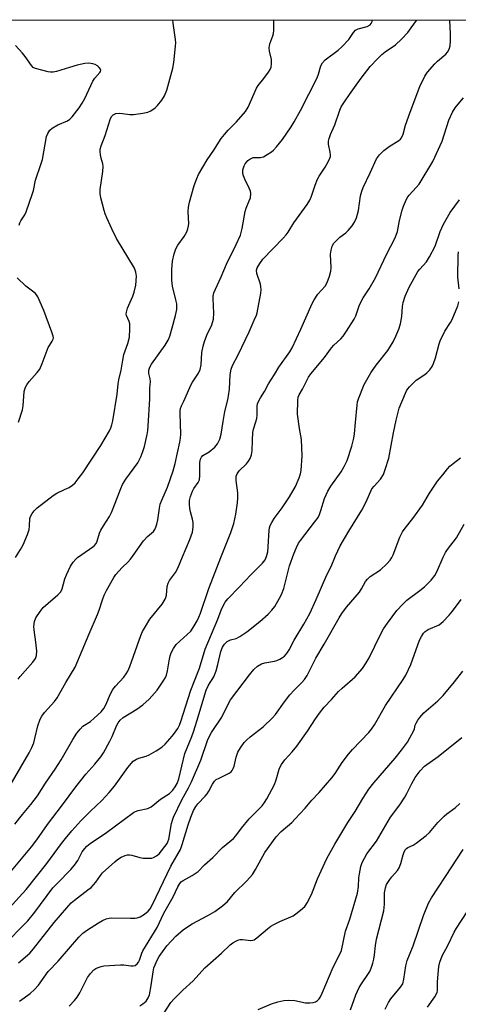
# Model space of a CAD drawing. Units: inches. Extents: x 1219766 to 1225766, y 517457 to 521458.
# Drawn here: x 1221299 to 1221449, y 521122 to 521457 of the extents above; entities that cross this region are included whole.
import ezdxf

# ---------------------------------------------------------------- set-up
doc = ezdxf.new("R2010")
doc.units = ezdxf.units.IN
doc.header["$MEASUREMENT"] = 0
doc.layers.add('NTRL-Trees', color=3, linetype='Continuous')
doc.layers.add('Undefined', color=1, linetype='Continuous')

msp = doc.modelspace()

# ---------------------------------------------------------------- linework, layer by layer
at = {"layer": 'NTRL-Trees'}
msp.add_polyline3d([(1220538.33, 521457.5, 0), (1222251.92, 521457.32, 0)], dxfattribs=at)
at = {"layer": 'Undefined'}
for points, elevation in [([(1221293.68, 521192.83), (1221302.21, 521207.52), (1221303.17, 521209.3), (1221303.82, 521210.92), (1221304.2, 521212.33), (1221305.14, 521216.64), (1221305.99, 521218.99), (1221306.56, 521220), (1221307.42, 521221.2), (1221310.82, 521224.99), (1221311.8, 521226.28), (1221314.66, 521231.41), (1221317.87, 521236.72), (1221322.67, 521248.1), (1221325.54, 521254.7), (1221326.06, 521256.08), (1221327.2, 521259.62), (1221327.84, 521261.28), (1221328.63, 521262.87), (1221331.14, 521267.28), (1221331.78, 521268.28), (1221332.68, 521269.35), (1221334.03, 521270.77), (1221335.83, 521272.49), (1221336.81, 521273.57), (1221337.71, 521274.72), (1221341.26, 521279.73), (1221342.61, 521281.27), (1221344.58, 521283), (1221345.05, 521283.67), (1221345.42, 521284.4), (1221345.8, 521285.5), (1221346.12, 521286.95), (1221346.65, 521290.88), (1221346.94, 521292.28), (1221347.44, 521293.67), (1221349.35, 521298.04), (1221351.33, 521303.69), (1221351.98, 521306.18), (1221353.55, 521313.42), (1221353.78, 521314.77), (1221353.9, 521316.14), (1221353.68, 521323.18), (1221353.7, 521324.06), (1221353.84, 521324.88), (1221354.18, 521325.77), (1221354.99, 521327.43), (1221356.19, 521330.3), (1221357.37, 521332.88), (1221357.93, 521333.87), (1221359.96, 521336.97), (1221360.5, 521338.21), (1221360.87, 521339.75), (1221361.15, 521344.04), (1221361.52, 521346.17), (1221362.03, 521347.79), (1221362.83, 521349.94), (1221364.49, 521353.49), (1221365.04, 521355.4), (1221365.15, 521357.41), (1221364.91, 521362.37), (1221364.99, 521363.21), (1221365.25, 521364.32), (1221365.74, 521365.61), (1221367.71, 521369.76), (1221369.57, 521374.16), (1221372.82, 521380.85), (1221374.25, 521384.04), (1221374.52, 521384.87), (1221374.85, 521386.3), (1221375.89, 521392.13), (1221376.27, 521393.23), (1221377.3, 521395.68), (1221377.65, 521396.8), (1221377.86, 521398.22), (1221377.72, 521399.03), (1221377.29, 521400.06), (1221375.74, 521403.14), (1221375.35, 521404.2), (1221375.14, 521405.01), (1221375.09, 521405.55), (1221375.14, 521406.34), (1221375.53, 521407.62), (1221375.92, 521408.37), (1221376.4, 521409.07), (1221376.78, 521409.48), (1221377.42, 521409.96), (1221378.13, 521410.31), (1221378.64, 521410.46), (1221381.06, 521410.51), (1221381.59, 521410.58), (1221382.13, 521410.77), (1221383.41, 521411.47), (1221384.89, 521412.46), (1221385.56, 521413.03), (1221386.54, 521414.11), (1221388.56, 521416.61), (1221391.54, 521420.99), (1221392.62, 521422.72), (1221394.76, 521426.49), (1221400.46, 521437.71), (1221400.91, 521438.95), (1221401.69, 521441.77), (1221402.22, 521442.79), (1221403.22, 521443.82), (1221407.61, 521447.13), (1221408.9, 521448.26), (1221411.23, 521450.76), (1221412.81, 521453.15), (1221413.55, 521453.95), (1221414.47, 521454.4), (1221417.52, 521455.18), (1221418.46, 521455.75), (1221418.8, 521456.16), (1221419.14, 521456.89), (1221419.28, 521457.41)], 268), ([(1221296.21, 521167.29), (1221303.01, 521175.4), (1221304.83, 521177.81), (1221308.47, 521183.04), (1221313.54, 521189.71), (1221318.09, 521195.9), (1221321.55, 521200.16), (1221324.65, 521203.65), (1221326.61, 521206.07), (1221327.58, 521207.51), (1221329.73, 521211.43), (1221330.5, 521213.01), (1221332.03, 521216.65), (1221332.58, 521217.66), (1221333.22, 521218.59), (1221334.25, 521219.53), (1221338.93, 521222.34), (1221341.03, 521223.9), (1221343.19, 521225.8), (1221345.83, 521228.88), (1221348.11, 521232.21), (1221348.68, 521233.21), (1221349.03, 521234.01), (1221349.41, 521235.39), (1221349.94, 521238.84), (1221350.31, 521240.52), (1221350.66, 521241.6), (1221351.39, 521243.07), (1221351.85, 521243.76), (1221352.4, 521244.38), (1221356.14, 521247.81), (1221357.33, 521249.01), (1221358.17, 521250.18), (1221359.48, 521252.45), (1221360.13, 521253.75), (1221360.63, 521255.07), (1221363.47, 521263.57), (1221367.56, 521274.14), (1221370.95, 521282.65), (1221372, 521285.68), (1221372.7, 521288.85), (1221373.28, 521292.68), (1221373.43, 521294.42), (1221373.37, 521296.2), (1221372.82, 521300.34), (1221372.78, 521301.22), (1221372.85, 521301.79), (1221373.1, 521302.57), (1221373.84, 521303.65), (1221376.29, 521306), (1221377.06, 521306.89), (1221377.59, 521307.83), (1221378.08, 521309.09), (1221378.32, 521310.43), (1221378.38, 521314.11), (1221378.54, 521316.71), (1221378.76, 521317.83), (1221379.53, 521320.32), (1221379.82, 521321.53), (1221379.92, 521322.63), (1221379.98, 521325.74), (1221380.11, 521326.54), (1221380.29, 521327.07), (1221381.07, 521328.59), (1221382.48, 521330.66), (1221383.83, 521333.28), (1221385.9, 521336.45), (1221387.38, 521339.05), (1221391.06, 521344.23), (1221391.96, 521345.63), (1221394.88, 521351.93), (1221398.73, 521360.69), (1221399.38, 521361.99), (1221400.68, 521363.93), (1221403.11, 521366.68), (1221403.87, 521367.86), (1221404.7, 521370.04), (1221405.15, 521371.72), (1221405.2, 521372.88), (1221405.01, 521377.48), (1221405.18, 521378.89), (1221405.56, 521380.27), (1221406.15, 521381.25), (1221407.32, 521382.56), (1221408.18, 521383.33), (1221410.2, 521384.85), (1221411.04, 521385.63), (1221412.37, 521387.21), (1221413.19, 521388.43), (1221413.81, 521389.97), (1221414.52, 521392.39), (1221415.26, 521397.41), (1221415.66, 521399.04), (1221416.18, 521400.32), (1221418.57, 521405.24), (1221420.73, 521410.03), (1221421.68, 521411.45), (1221423.14, 521412.85), (1221424.96, 521414.26), (1221428.25, 521416.28), (1221428.88, 521416.8), (1221429.22, 521417.22), (1221429.81, 521418.46), (1221430.56, 521421.49), (1221432.12, 521425.94), (1221435.51, 521434.75), (1221437.12, 521438.19), (1221438.07, 521439.62), (1221440.54, 521442.42), (1221441.5, 521443.35), (1221444.32, 521445.76), (1221444.85, 521446.44), (1221445.42, 521447.46), (1221445.79, 521448.55), (1221445.92, 521450.24), (1221445.94, 521452.82), (1221445.7, 521457.21), (1221445.7, 521457.41)], 272), ([(1221297.33, 521183.15), (1221299.93, 521186.4), (1221302.81, 521189.82), (1221305.01, 521192.79), (1221307.76, 521197.09), (1221311.1, 521201.91), (1221313.07, 521205.15), (1221317.06, 521212.01), (1221318.47, 521214.23), (1221319.56, 521215.53), (1221320.57, 521216.52), (1221323.09, 521218.18), (1221324.42, 521219.28), (1221326.73, 521221.5), (1221327.65, 521222.61), (1221328.37, 521223.86), (1221329.94, 521227.55), (1221330.79, 521229.08), (1221331.67, 521230.27), (1221334.48, 521233.26), (1221335.3, 521234.37), (1221335.87, 521235.31), (1221336.55, 521236.95), (1221340.31, 521247.5), (1221340.9, 521248.83), (1221341.87, 521250.61), (1221343.38, 521253.09), (1221347.56, 521258.17), (1221348.64, 521259.88), (1221348.86, 521260.41), (1221349.06, 521261.2), (1221349.3, 521264.25), (1221349.58, 521265.3), (1221350.09, 521266.28), (1221352.1, 521269.02), (1221352.93, 521270.48), (1221354.49, 521274.33), (1221357.05, 521280.24), (1221357.88, 521282.79), (1221358.18, 521284.44), (1221358.19, 521286.01), (1221357.97, 521287.12), (1221357.23, 521289.69), (1221357, 521290.77), (1221356.86, 521292.13), (1221356.93, 521293.55), (1221357.18, 521294.94), (1221357.87, 521296.73), (1221358.42, 521297.68), (1221359.9, 521299.67), (1221360.29, 521300.59), (1221360.44, 521302.04), (1221360.42, 521306.53), (1221360.61, 521307.66), (1221360.95, 521308.29), (1221361.45, 521308.83), (1221363.62, 521310.16), (1221365.57, 521311.74), (1221366.44, 521312.87), (1221367.23, 521314.46), (1221367.7, 521316.21), (1221368.34, 521320.51), (1221368.98, 521323.9), (1221370, 521327.88), (1221370.25, 521329.22), (1221370.51, 521331.45), (1221370.76, 521336.37), (1221371.08, 521338.27), (1221371.58, 521339.56), (1221373.53, 521343.2), (1221377.2, 521351.01), (1221378.91, 521355.08), (1221379.72, 521356.74), (1221380, 521357.52), (1221381.18, 521364.24), (1221381.3, 521365.38), (1221381.23, 521366.48), (1221381.08, 521367.3), (1221379.84, 521370.93), (1221379.79, 521372.08), (1221380.01, 521372.88), (1221380.86, 521374.38), (1221381.88, 521375.79), (1221388.82, 521382.95), (1221389.91, 521384.18), (1221390.53, 521385.05), (1221392.51, 521388.25), (1221397.02, 521394.49), (1221397.94, 521395.98), (1221398.52, 521397.28), (1221399.75, 521401.1), (1221400.54, 521403.12), (1221401.07, 521404.09), (1221403.2, 521407.16), (1221404.18, 521409), (1221404.78, 521410.33), (1221404.95, 521410.87), (1221405, 521411.43), (1221404.9, 521412.28), (1221404.33, 521415.06), (1221404.33, 521416.09), (1221404.5, 521416.95), (1221404.97, 521418.36), (1221406.48, 521421.63), (1221408.15, 521426.69), (1221408.68, 521427.73), (1221409.78, 521429.5), (1221411.41, 521431.96), (1221415.42, 521437.61), (1221418.49, 521441.55), (1221421.09, 521444.28), (1221422.54, 521445.68), (1221423.6, 521446.52), (1221427.14, 521448.97), (1221429.24, 521450.86), (1221431.32, 521453.18), (1221432.55, 521454.71), (1221434.32, 521457.22), (1221434.43, 521457.41)], 270), ([(1221295.32, 521154.44), (1221301.14, 521160.9), (1221308.28, 521169.72), (1221313.23, 521176.61), (1221314.55, 521178.3), (1221316.77, 521180.89), (1221319.85, 521184.26), (1221323.09, 521187.54), (1221326.98, 521191.27), (1221329.5, 521193.9), (1221331.26, 521196.11), (1221335.88, 521202.5), (1221336.98, 521203.9), (1221337.71, 521204.61), (1221338.79, 521205.3), (1221339.56, 521205.63), (1221342.08, 521206.39), (1221343.16, 521206.81), (1221345.5, 521208.14), (1221347.5, 521209.42), (1221348.59, 521210.43), (1221350.99, 521213.11), (1221351.83, 521214.2), (1221352.9, 521215.79), (1221353.47, 521216.91), (1221353.94, 521218.13), (1221357.3, 521228.88), (1221360.25, 521236.33), (1221362.22, 521242.79), (1221366.57, 521253.03), (1221367.71, 521256.16), (1221368.16, 521257.18), (1221369.09, 521258.84), (1221369.98, 521259.96), (1221373.99, 521264.06), (1221377.82, 521268.21), (1221381.76, 521272.16), (1221382.65, 521273.29), (1221383.21, 521274.47), (1221383.58, 521276.08), (1221383.75, 521277.78), (1221384.06, 521283.36), (1221384.19, 521284.21), (1221384.43, 521285.02), (1221384.92, 521286.01), (1221385.81, 521287.42), (1221388.45, 521291), (1221391.01, 521294.78), (1221393.02, 521298.36), (1221394.33, 521301.21), (1221394.75, 521302.62), (1221394.96, 521303.77), (1221395.32, 521308.71), (1221395.09, 521314.32), (1221394.4, 521318.13), (1221393.75, 521323), (1221393.85, 521327.68), (1221393.99, 521328.81), (1221394.26, 521329.54), (1221395.42, 521331.48), (1221397.53, 521335.56), (1221398.26, 521336.75), (1221402.9, 521342.26), (1221405.37, 521345.64), (1221406.17, 521346.48), (1221408.56, 521348.72), (1221409.35, 521349.59), (1221410.49, 521351.26), (1221413.11, 521355.42), (1221413.6, 521356.46), (1221414.74, 521359.9), (1221415.29, 521361.15), (1221416.12, 521362.63), (1221418.18, 521365.75), (1221420.31, 521369.5), (1221424.08, 521377.44), (1221427.06, 521383.1), (1221427.81, 521385.23), (1221428.52, 521388.97), (1221429.41, 521392.59), (1221429.86, 521393.93), (1221430.52, 521395.49), (1221431.17, 521396.7), (1221431.78, 521397.61), (1221434.25, 521400.27), (1221435.17, 521401.45), (1221439.85, 521409.17), (1221443.02, 521416.06), (1221445.34, 521423.29), (1221446.61, 521425.91), (1221447.47, 521427.41), (1221448.48, 521428.72), (1221450.36, 521430.88)], 274), ([(1221293.04, 521141.3), (1221301.7, 521150.22), (1221304.14, 521153.16), (1221310.33, 521161.39), (1221311.84, 521163.04), (1221316.39, 521167.7), (1221317.68, 521169.22), (1221318.81, 521170.81), (1221320.34, 521173.71), (1221321.16, 521174.84), (1221321.89, 521175.67), (1221322.99, 521176.59), (1221328.53, 521180.36), (1221337.76, 521187.09), (1221338.53, 521187.48), (1221339.37, 521187.78), (1221342.68, 521188.54), (1221343.8, 521189.11), (1221347.06, 521191.69), (1221350.03, 521193.61), (1221351.2, 521194.74), (1221352.06, 521195.84), (1221352.71, 521197.08), (1221353.24, 521198.63), (1221355.35, 521207.23), (1221357.67, 521213.09), (1221358.34, 521214.98), (1221359.41, 521218.27), (1221362.63, 521228.86), (1221363.38, 521230.54), (1221365.14, 521233.36), (1221365.99, 521235.41), (1221366.61, 521237.62), (1221367.58, 521242.09), (1221368.13, 521243.5), (1221368.82, 521244.59), (1221369.7, 521245.46), (1221370.84, 521245.97), (1221372.84, 521246.48), (1221374.1, 521247.12), (1221376.46, 521248.79), (1221380.84, 521252.25), (1221383.67, 521254.73), (1221384.99, 521256.09), (1221385.98, 521257.42), (1221387.64, 521260.17), (1221388.27, 521261.46), (1221389.09, 521263.56), (1221391.01, 521271.23), (1221392.45, 521275.37), (1221393.34, 521277.47), (1221394.11, 521278.93), (1221394.72, 521279.88), (1221399.56, 521286.11), (1221400.74, 521287.77), (1221401.23, 521288.78), (1221401.72, 521290.11), (1221402.9, 521294.17), (1221404.06, 521296.74), (1221405.1, 521298.41), (1221408.64, 521303.32), (1221409.62, 521305.08), (1221410.62, 521307.15), (1221412.3, 521312.1), (1221413, 521314.84), (1221413.21, 521316.29), (1221413.48, 521320.13), (1221414.03, 521325.99), (1221414.23, 521327.14), (1221414.57, 521328.24), (1221416.51, 521333.06), (1221418.75, 521337.07), (1221420.56, 521339.71), (1221424.54, 521344.73), (1221426.38, 521347.69), (1221427.3, 521349.53), (1221428.31, 521351.94), (1221428.85, 521353.79), (1221429.27, 521356.28), (1221429.5, 521359.72), (1221429.76, 521361.1), (1221430.47, 521363.23), (1221431.87, 521366.25), (1221434.78, 521371.57), (1221435.45, 521372.44), (1221437.68, 521374.96), (1221438.78, 521376.65), (1221440.66, 521380.29), (1221442.35, 521385.25), (1221443.51, 521387.72), (1221445.77, 521391.69), (1221449.01, 521396.12)], 276), ([(1221448.88, 521365.75), (1221448.45, 521369.72), (1221448.53, 521377.13), (1221448.64, 521378.29)], 278), ([(1221298.58, 521135.85), (1221302.39, 521139.19), (1221303.68, 521140.66), (1221310.77, 521149.6), (1221315.02, 521154.67), (1221316.58, 521156.29), (1221317.63, 521157.25), (1221322.25, 521160.71), (1221323.34, 521161.61), (1221325, 521163.43), (1221326.54, 521165.68), (1221327.25, 521166.54), (1221331.43, 521170.33), (1221332.36, 521171.07), (1221333.62, 521171.86), (1221334.94, 521172.51), (1221335.73, 521172.71), (1221336.46, 521172.71), (1221337.23, 521172.59), (1221340, 521171.74), (1221341.13, 521171.51), (1221343.19, 521171.51), (1221344.06, 521171.61), (1221344.62, 521171.77), (1221345.66, 521172.3), (1221346.58, 521173), (1221349.23, 521176.55), (1221349.54, 521177.12), (1221349.83, 521178.06), (1221350.79, 521183.37), (1221351.07, 521184.48), (1221351.45, 521185.55), (1221354.23, 521191.43), (1221356.55, 521195.53), (1221357.55, 521197.63), (1221360.73, 521205), (1221363.01, 521211.67), (1221363.67, 521213.16), (1221364.36, 521214.43), (1221367.89, 521219.7), (1221369.95, 521223.85), (1221370.93, 521225.5), (1221377.33, 521234.11), (1221378.85, 521235.9), (1221380.11, 521237.01), (1221381.5, 521237.87), (1221382.57, 521238.17), (1221385.9, 521238.73), (1221386.67, 521238.96), (1221387.67, 521239.41), (1221388.61, 521239.96), (1221389.29, 521240.48), (1221389.9, 521241.08), (1221390.36, 521241.68), (1221390.9, 521242.6), (1221392.56, 521245.86), (1221395.89, 521251.33), (1221397.93, 521255.03), (1221400.15, 521259.78), (1221403.75, 521268.21), (1221405.2, 521271.05), (1221406.68, 521274.64), (1221408.33, 521278.02), (1221411.23, 521283.04), (1221415.67, 521290.29), (1221417.11, 521293.03), (1221419.12, 521297.47), (1221419.86, 521298.47), (1221421.99, 521300.79), (1221423.03, 521302.4), (1221423.65, 521304.05), (1221424.86, 521308.01), (1221426.42, 521316.59), (1221427.36, 521320.95), (1221428.44, 521325.06), (1221429.28, 521327.19), (1221430.95, 521330.88), (1221431.36, 521331.63), (1221431.88, 521332.32), (1221432.9, 521333.36), (1221434.22, 521334.53), (1221437.17, 521336.48), (1221437.85, 521337.02), (1221438.83, 521338.05), (1221439.66, 521339.19), (1221440.12, 521340.25), (1221440.76, 521342.21), (1221442, 521346.94), (1221442.36, 521348.02), (1221444.01, 521351.26), (1221445.94, 521354.2), (1221446.53, 521355.22), (1221448.47, 521359.9), (1221448.81, 521361.32)], 278), ([(1221298.86, 521122.82), (1221302.56, 521125.37), (1221304.02, 521126.75), (1221305.35, 521128.26), (1221308.7, 521132.87), (1221312.05, 521136.45), (1221319.1, 521144.6), (1221320.5, 521145.94), (1221322.08, 521147.14), (1221325.81, 521149.52), (1221327.22, 521150.31), (1221328.47, 521150.84), (1221329.51, 521151.14), (1221330.38, 521151.22), (1221336.8, 521151.1), (1221338.23, 521151.13), (1221339.06, 521151.23), (1221340.09, 521151.61), (1221341.52, 521152.5), (1221342.79, 521153.53), (1221343.44, 521154.28), (1221344.26, 521155.74), (1221350.57, 521168.88), (1221353.78, 521174.56), (1221354.41, 521176.22), (1221356.44, 521182.9), (1221357.37, 521185.58), (1221358.27, 521187.85), (1221359.06, 521189.2), (1221359.79, 521190.09), (1221362.23, 521192.65), (1221362.96, 521193.53), (1221363.5, 521194.43), (1221364.69, 521196.85), (1221365.42, 521197.85), (1221366.04, 521198.34), (1221366.97, 521198.89), (1221370.47, 521200.58), (1221371.12, 521201.05), (1221371.44, 521201.43), (1221371.83, 521202.1), (1221372.12, 521202.88), (1221372.86, 521205.99), (1221373.42, 521207.69), (1221374.24, 521209.2), (1221375.55, 521211.06), (1221376.32, 521211.85), (1221377.58, 521212.92), (1221382.01, 521216.3), (1221385.25, 521219.41), (1221386.23, 521220.53), (1221389.3, 521224.9), (1221391.17, 521227.24), (1221392.55, 521228.82), (1221395.26, 521231.42), (1221396.11, 521232.45), (1221397.01, 521233.89), (1221399.95, 521239.71), (1221402.82, 521244.51), (1221407.96, 521253.52), (1221408.89, 521255), (1221410.43, 521257.14), (1221414.84, 521262.26), (1221415.59, 521263.42), (1221416.92, 521265.91), (1221417.56, 521266.76), (1221418.57, 521267.66), (1221422.02, 521269.93), (1221424.15, 521271.88), (1221425.31, 521273.14), (1221425.91, 521274.07), (1221426.4, 521275.06), (1221428.68, 521281.04), (1221429.59, 521282.86), (1221430.41, 521284.05), (1221433.05, 521287.4), (1221436.32, 521291.92), (1221438.72, 521296.07), (1221441.45, 521300.12), (1221443.31, 521302.26), (1221444.92, 521304.37), (1221445.67, 521305.21), (1221446.78, 521306.14), (1221449.34, 521308.05)], 280), ([(1221315.86, 521121.08), (1221317.67, 521123.06), (1221318.57, 521124.21), (1221319.48, 521125.68), (1221322.15, 521130.85), (1221323.16, 521132.24), (1221324.31, 521133.48), (1221324.99, 521133.94), (1221325.74, 521134.3), (1221326.79, 521134.67), (1221327.62, 521134.84), (1221333.38, 521135.2), (1221334.55, 521135.14), (1221336.91, 521134.84), (1221337.71, 521134.82), (1221338.37, 521134.96), (1221339.03, 521135.47), (1221339.46, 521136.08), (1221339.81, 521136.78), (1221340.61, 521139.19), (1221340.96, 521139.98), (1221345.82, 521147.91), (1221348.12, 521152.82), (1221351.29, 521158.41), (1221352.91, 521161.82), (1221353.6, 521162.95), (1221354.07, 521163.46), (1221354.72, 521163.96), (1221357.8, 521165.65), (1221359.82, 521167.07), (1221361.99, 521169.27), (1221364.82, 521171.83), (1221368.18, 521175.2), (1221371.93, 521178.31), (1221372.7, 521179.17), (1221374.65, 521181.74), (1221377.27, 521184.95), (1221380.11, 521187.77), (1221381.67, 521189.45), (1221382.5, 521190.54), (1221383.3, 521191.8), (1221385.91, 521196.73), (1221386.49, 521198.31), (1221387.47, 521201.93), (1221387.79, 521202.73), (1221388.22, 521203.48), (1221389.38, 521205.12), (1221391.94, 521207.86), (1221393.52, 521209.8), (1221397.16, 521214.89), (1221399.88, 521219.1), (1221401.25, 521221), (1221402.88, 521223.07), (1221405.37, 521225.69), (1221407.77, 521228.39), (1221409, 521229.58), (1221413.42, 521233.45), (1221415.87, 521236.27), (1221417.17, 521238.23), (1221418.15, 521239.93), (1221422.03, 521247.84), (1221423.08, 521249.78), (1221424.38, 521251.7), (1221427.59, 521256.01), (1221429.6, 521258.2), (1221431.03, 521259.55), (1221435.51, 521262.89), (1221437.05, 521264.13), (1221439.27, 521266.39), (1221440.57, 521267.92), (1221441.26, 521269.16), (1221443.43, 521274.21), (1221444.19, 521275.78), (1221444.9, 521276.87), (1221447.95, 521280.83), (1221450.56, 521285.44)], 282), ([(1221340, 521121.2), (1221341, 521121.83), (1221342.11, 521122.81), (1221342.84, 521123.92), (1221343.21, 521124.95), (1221343.77, 521128.11), (1221344.47, 521132.85), (1221344.77, 521134.14), (1221345.13, 521135.21), (1221345.83, 521136.79), (1221346.52, 521138.01), (1221347.63, 521139.63), (1221349.19, 521141.66), (1221352.2, 521144.95), (1221354.85, 521147.25), (1221357.82, 521149.21), (1221363.18, 521152), (1221365.59, 521153.42), (1221368.15, 521155.3), (1221369.89, 521156.81), (1221372.38, 521159.87), (1221376.31, 521163.73), (1221377.51, 521165), (1221378.35, 521166.02), (1221379.43, 521167.75), (1221382.57, 521173.54), (1221386.49, 521178.81), (1221388.21, 521180.67), (1221391.75, 521183.73), (1221392.98, 521184.94), (1221396.29, 521188.56), (1221398.58, 521191.34), (1221401.1, 521194), (1221405.49, 521199.01), (1221406.53, 521200.41), (1221408.98, 521204.21), (1221411.15, 521207.03), (1221412.5, 521208.58), (1221418.09, 521214.46), (1221419, 521215.6), (1221420.01, 521217.03), (1221423.76, 521223.66), (1221429.77, 521232.52), (1221430.68, 521234.01), (1221432.39, 521237.63), (1221435.37, 521245.88), (1221435.98, 521247.11), (1221436.72, 521248.25), (1221437.31, 521248.84), (1221438.26, 521249.5), (1221442.05, 521251.14), (1221442.76, 521251.65), (1221443.4, 521252.25), (1221445.44, 521254.43), (1221446.59, 521255.77), (1221449.6, 521259.8)], 284), ([(1221348.2, 521118.81), (1221350.55, 521122.31), (1221351.71, 521123.61), (1221354.64, 521126.5), (1221358.1, 521129.69), (1221362.12, 521134.17), (1221367.84, 521139.19), (1221370.82, 521141.96), (1221371.72, 521142.65), (1221372.67, 521143.22), (1221373.4, 521143.59), (1221374.16, 521143.83), (1221374.98, 521143.84), (1221377.8, 521143.46), (1221378.51, 521143.55), (1221378.97, 521143.74), (1221379.91, 521144.38), (1221383.45, 521147.43), (1221384.6, 521148.32), (1221385.87, 521149.06), (1221387.73, 521150), (1221392.24, 521151.93), (1221393.18, 521152.56), (1221394.75, 521153.78), (1221396.21, 521155.1), (1221397, 521156.3), (1221398.48, 521159.14), (1221400.57, 521164.5), (1221403.76, 521171.41), (1221406.51, 521176.3), (1221410.9, 521183.67), (1221413.37, 521187.53), (1221415.98, 521191.93), (1221418.1, 521195.08), (1221419.8, 521197.2), (1221427.06, 521205.68), (1221429.17, 521208.35), (1221431.2, 521211.15), (1221432.09, 521212.62), (1221433.28, 521214.9), (1221433.59, 521215.67), (1221433.88, 521216.9), (1221434.15, 521217.58), (1221434.73, 521218.57), (1221435.4, 521219.52), (1221436.82, 521221.1), (1221441.62, 521225.19), (1221443.43, 521227.07), (1221447.27, 521231.64), (1221450.17, 521235.32)], 286), ([(1221380.29, 521119.94), (1221384.85, 521121.89), (1221387.07, 521122.54), (1221389.04, 521122.99), (1221390.49, 521123.08), (1221392.83, 521122.97), (1221396.46, 521122.27), (1221397.89, 521122.18), (1221399.04, 521122.34), (1221399.87, 521122.57), (1221400.54, 521122.98), (1221401.08, 521123.55), (1221401.52, 521124.23), (1221402.13, 521125.48), (1221405.84, 521134.34), (1221407.87, 521138.13), (1221408.72, 521140.12), (1221410.15, 521146.67), (1221411.6, 521150.8), (1221414.17, 521159.67), (1221414.52, 521161.92), (1221414.69, 521164.8), (1221414.86, 521166.22), (1221415.31, 521168.73), (1221415.75, 521170.07), (1221416.54, 521171.58), (1221417.42, 521173.03), (1221420.62, 521177.4), (1221425.4, 521185.59), (1221428.61, 521189.77), (1221430.32, 521192.33), (1221431.03, 521193.56), (1221432.69, 521197.04), (1221433.89, 521199.06), (1221435.58, 521201.38), (1221437.1, 521202.92), (1221441.68, 521206.18), (1221449.82, 521212.69)], 288), ([(1221411.77, 521119.89), (1221413.62, 521124.9), (1221414.78, 521127.51), (1221415.52, 521128.76), (1221417.99, 521132.27), (1221418.38, 521132.93), (1221418.86, 521134.02), (1221419.45, 521135.72), (1221419.77, 521137.07), (1221420.01, 521138.65), (1221420.29, 521141.82), (1221420.64, 521143.98), (1221423.12, 521153.57), (1221423.38, 521155.88), (1221423.39, 521159.72), (1221423.69, 521161.45), (1221424.11, 521162.53), (1221425.19, 521164.3), (1221425.9, 521165.21), (1221427.78, 521167.32), (1221428.37, 521168.24), (1221428.98, 521169.74), (1221429.72, 521172.7), (1221430.16, 521173.77), (1221430.59, 521174.49), (1221430.96, 521174.9), (1221431.41, 521175.22), (1221433.22, 521176.05), (1221434.18, 521176.64), (1221437.65, 521179.33), (1221438.71, 521180.35), (1221441.61, 521183.68), (1221443.74, 521185.91), (1221444.64, 521186.66), (1221447.53, 521188.76), (1221449.07, 521190.17)], 290), ([(1221423.67, 521120.03), (1221424.77, 521122.37), (1221425.51, 521123.54), (1221428.89, 521127.53), (1221429.61, 521128.76), (1221430.02, 521130.29), (1221430.7, 521134.81), (1221431.16, 521136.65), (1221433.14, 521141.7), (1221436.72, 521151.96), (1221438.44, 521156.25), (1221439.44, 521158), (1221444.16, 521165.34), (1221450.21, 521174.49)], 292), ([(1221438.02, 521120.72), (1221440.56, 521124.32), (1221441.18, 521125.32), (1221441.41, 521125.84), (1221441.51, 521126.35), (1221441.46, 521129.41), (1221441.89, 521134.64), (1221442.22, 521136.05), (1221443.07, 521138.22), (1221445.04, 521141.83), (1221447.22, 521146.3), (1221448.01, 521147.74), (1221451.63, 521153.31)], 294)]:
    msp.add_lwpolyline(points, dxfattribs=dict(at, elevation=elevation))
for points in [[(1221297.6, 521274.11, 264), (1221299.31, 521276.83, 264), (1221300.15, 521278.37, 264), (1221301.6, 521281.95, 264), (1221302.19, 521283.62, 264), (1221302.36, 521284.73, 264), (1221302.44, 521287.4, 264), (1221302.64, 521288.09, 264), (1221303.19, 521289.11, 264), (1221303.9, 521290.04, 264), (1221304.96, 521291.04, 264), (1221310.38, 521295.25, 264), (1221311.61, 521296, 264), (1221314.31, 521297.23, 264), (1221315.83, 521298.02, 264), (1221317.02, 521298.76, 264), (1221317.86, 521299.51, 264), (1221318.96, 521300.88, 264), (1221320.52, 521303.02, 264), (1221326.6, 521312.33, 264), (1221329.61, 521317.28, 264), (1221330.07, 521318.28, 264), (1221330.4, 521319.3, 264), (1221330.7, 521320.72, 264), (1221332.2, 521329.83, 264), (1221332.54, 521333.35, 264), (1221332.75, 521334.71, 264), (1221333.61, 521337.98, 264), (1221334.12, 521341.35, 264), (1221334.51, 521343.28, 264), (1221335.85, 521347.08, 264), (1221336.38, 521349.22, 264), (1221336.58, 521352.08, 264), (1221336.53, 521353.78, 264), (1221336.31, 521354.6, 264), (1221335.42, 521356.59, 264), (1221335.33, 521357.08, 264), (1221335.36, 521357.81, 264), (1221335.79, 521359.17, 264), (1221337.58, 521363.19, 264), (1221338.07, 521364.53, 264), (1221338.61, 521366.95, 264), (1221338.81, 521370, 264), (1221338.61, 521371.42, 264), (1221338.12, 521372.77, 264), (1221332.01, 521382.91, 264), (1221330.4, 521386.18, 264), (1221328.68, 521389.94, 264), (1221328.12, 521391.3, 264), (1221327.77, 521392.44, 264), (1221326.62, 521396.76, 264), (1221326.37, 521398.21, 264), (1221326.45, 521399.64, 264), (1221327.32, 521405.7, 264), (1221327.45, 521407.44, 264), (1221327.36, 521408.29, 264), (1221326.78, 521410.23, 264), (1221326.52, 521411.36, 264), (1221326.38, 521412.5, 264), (1221326.44, 521413.34, 264), (1221326.76, 521414.44, 264), (1221328.11, 521417.98, 264), (1221329.84, 521423.44, 264), (1221330.34, 521424.48, 264), (1221330.88, 521425.06, 264), (1221331.33, 521425.31, 264), (1221331.82, 521425.47, 264), (1221332.9, 521425.6, 264), (1221334.05, 521425.52, 264), (1221336.6, 521425.14, 264), (1221337.75, 521425.13, 264), (1221340.98, 521425.59, 264), (1221342.71, 521425.96, 264), (1221343.76, 521426.43, 264), (1221345.19, 521427.39, 264), (1221346.02, 521428.22, 264), (1221347.47, 521430.09, 264), (1221348.41, 521431.58, 264), (1221349.16, 521433.49, 264), (1221351.19, 521440.95, 264), (1221351.58, 521442.95, 264), (1221352.15, 521448.46, 264), (1221352.18, 521449.6, 264), (1221352.1, 521450.75, 264), (1221351.31, 521456.26, 264), (1221351.18, 521457.42, 264)], [(1221298.5, 521232.55, 266), (1221299.19, 521233.48, 266), (1221303.51, 521238.42, 266), (1221304.36, 521239.66, 266), (1221304.73, 521240.73, 266), (1221304.78, 521242.12, 266), (1221304.51, 521245.23, 266), (1221303.88, 521249.47, 266), (1221303.8, 521250.61, 266), (1221304.02, 521252.23, 266), (1221304.51, 521253.52, 266), (1221305.93, 521255.67, 266), (1221307, 521257.01, 266), (1221308.64, 521258.51, 266), (1221312.02, 521261.33, 266), (1221312.96, 521262.38, 266), (1221313.46, 521263.43, 266), (1221314.42, 521266.83, 266), (1221314.92, 521268.2, 266), (1221316.28, 521271.12, 266), (1221317.21, 521272.51, 266), (1221318.11, 521273.54, 266), (1221318.72, 521274.11, 266), (1221320.14, 521275.16, 266), (1221323.92, 521277.69, 266), (1221324.52, 521278.23, 266), (1221325.02, 521278.87, 266), (1221325.37, 521279.63, 266), (1221326.24, 521282.34, 266), (1221326.68, 521283.4, 266), (1221327.53, 521284.93, 266), (1221329.63, 521288.13, 266), (1221330.27, 521289.42, 266), (1221331.59, 521292.62, 266), (1221333.45, 521297.63, 266), (1221334.02, 521298.99, 266), (1221335.16, 521300.84, 266), (1221339.23, 521306.4, 266), (1221340.25, 521308.38, 266), (1221341.02, 521310.21, 266), (1221341.51, 521311.91, 266), (1221342.43, 521315.99, 266), (1221342.7, 521317.45, 266), (1221342.85, 521318.87, 266), (1221343.36, 521328.21, 266), (1221343.31, 521331.89, 266), (1221343.58, 521334.09, 266), (1221343.48, 521335.03, 266), (1221343, 521336.89, 266), (1221343.06, 521337.95, 266), (1221343.38, 521339, 266), (1221343.88, 521339.98, 266), (1221348.56, 521346.53, 266), (1221349.63, 521348.26, 266), (1221350.16, 521349.61, 266), (1221351.02, 521352.39, 266), (1221352.17, 521356.66, 266), (1221352.55, 521358.64, 266), (1221352.6, 521359.74, 266), (1221352.55, 521360.56, 266), (1221352.29, 521361.92, 266), (1221351.13, 521366.61, 266), (1221350.86, 521368.63, 266), (1221350.82, 521372.31, 266), (1221351.12, 521375.14, 266), (1221351.64, 521377.68, 266), (1221352.24, 521379.31, 266), (1221352.94, 521380.58, 266), (1221355.12, 521383.55, 266), (1221355.94, 521385.11, 266), (1221356.37, 521386.19, 266), (1221356.58, 521387.19, 266), (1221356.64, 521387.98, 266), (1221356.44, 521391.95, 266), (1221356.53, 521393.62, 266), (1221356.91, 521395.31, 266), (1221358.52, 521400.94, 266), (1221359.41, 521403.38, 266), (1221359.99, 521404.7, 266), (1221362.92, 521409.74, 266), (1221365.19, 521413.03, 266), (1221367.73, 521416.93, 266), (1221368.78, 521418.32, 266), (1221370.09, 521419.88, 266), (1221372.91, 521422.67, 266), (1221376.05, 521426.2, 266), (1221376.88, 521427.69, 266), (1221379.7, 521434.11, 266), (1221380.35, 521435.09, 266), (1221382.23, 521437.4, 266), (1221383.81, 521439.55, 266), (1221384.43, 521440.53, 266), (1221384.73, 521441.32, 266), (1221384.87, 521442.45, 266), (1221384.81, 521443.9, 266), (1221384.16, 521446.79, 266), (1221384.03, 521447.92, 266), (1221384.31, 521449.29, 266), (1221385.3, 521452, 266), (1221385.52, 521452.82, 266), (1221385.64, 521453.93, 266), (1221385.68, 521455.9, 266), (1221385.61, 521457.34, 266), (1221385.6, 521457.41, 266)], [(1221298.83, 521387.44, 262), (1221298.99, 521388.2, 262), (1221299.34, 521388.91, 262), (1221300.71, 521390.93, 262), (1221301.24, 521391.93, 262), (1221303.35, 521398.17, 262), (1221303.65, 521399.3, 262), (1221304.34, 521402.72, 262), (1221306.34, 521408.5, 262), (1221306.73, 521409.82, 262), (1221307.62, 521415.06, 262), (1221308.17, 521417.62, 262), (1221308.54, 521418.71, 262), (1221309.27, 521419.8, 262), (1221310.07, 521420.5, 262), (1221311.99, 521421.6, 262), (1221315.24, 521423.06, 262), (1221316.1, 521423.63, 262), (1221316.83, 521424.36, 262), (1221319.22, 521427.43, 262), (1221320.33, 521429.05, 262), (1221321.16, 521430.6, 262), (1221323.97, 521436.55, 262), (1221324.62, 521437.53, 262), (1221326.31, 521439.47, 262), (1221326.58, 521439.88, 262), (1221326.68, 521440.29, 262), (1221326.55, 521440.67, 262), (1221326.08, 521441.21, 262), (1221325.46, 521441.73, 262), (1221324.76, 521442.18, 262), (1221323.97, 521442.46, 262), (1221322.52, 521442.63, 262), (1221321.19, 521442.54, 262), (1221318.58, 521441.94, 262), (1221316, 521441.25, 262), (1221311.52, 521439.82, 262), (1221310.4, 521439.57, 262), (1221309.54, 521439.58, 262), (1221308.67, 521439.73, 262), (1221304.34, 521440.87, 262), (1221303.58, 521441.25, 262), (1221302.98, 521441.82, 262), (1221300.8, 521444.92, 262), (1221299.9, 521446.06, 262), (1221297.57, 521448.69, 262)], [(1221298.55, 521320.21, 262), (1221299.95, 521324.41, 262), (1221300.18, 521325.87, 262), (1221300.56, 521330.65, 262), (1221300.71, 521331.46, 262), (1221300.96, 521332.22, 262), (1221301.37, 521332.95, 262), (1221302.22, 521334.09, 262), (1221304.94, 521337.17, 262), (1221305.83, 521338.33, 262), (1221306.69, 521340.21, 262), (1221308.7, 521345.66, 262), (1221309.12, 521346.42, 262), (1221310.11, 521347.86, 262), (1221310.43, 521348.57, 262), (1221310.47, 521349.05, 262), (1221310.39, 521349.6, 262), (1221309.95, 521350.99, 262), (1221307.25, 521358.27, 262), (1221305.19, 521363, 262), (1221304.75, 521363.69, 262), (1221304.22, 521364.26, 262), (1221301.94, 521365.94, 262), (1221301.06, 521366.68, 262), (1221298.08, 521369.42, 262)]]:
    msp.add_polyline3d(points, dxfattribs=at)

doc.saveas('drawing.dxf')
